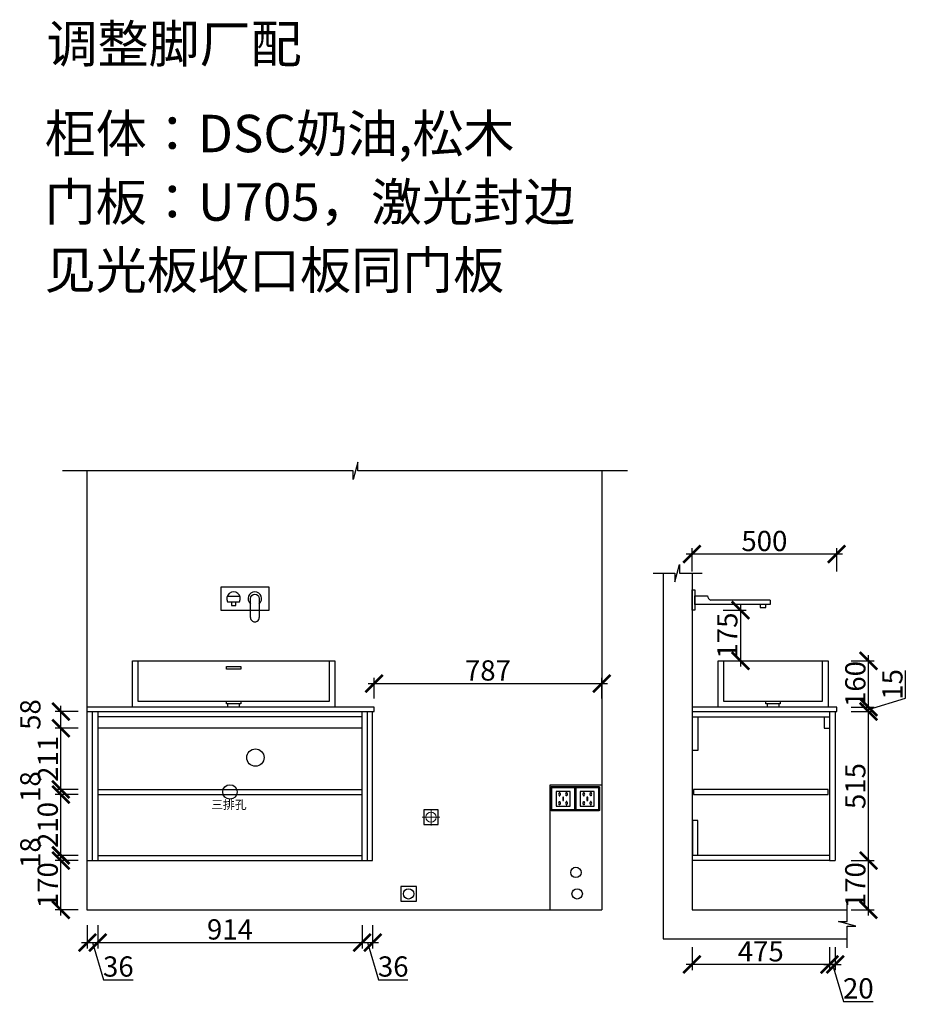
# Model space of a CAD drawing. Units: millimetres. Extents: x 15891 to 21518, y -222767 to -219365.
# Drawn here: x 18447 to 21518, y -222767 to -219365 of the extents above; entities that cross this region are included whole.
import ezdxf

# ---------------------------------------------------------------- set-up
doc = ezdxf.new("R2010")
doc.units = ezdxf.units.MM
doc.header["$PDMODE"] = 35
doc.header["$PDSIZE"] = -20
for name, color, linetype in [('XI', 1, 'Continuous'), ('ZB_厨柜', 7, 'Continuous'), ('台面', 2, 'Continuous'), ('墙体', 4, 'Continuous'), ('门板', 3, 'Continuous')]:
    doc.layers.add(name, color=color, linetype=linetype)
doc.styles.get("Standard").update_dxf_attribs({"font": 'arial.ttf'})
doc.dimstyles.new('ISO-25', dxfattribs={"dimtxt": 70, "dimasz": 60, "dimexe": 20, "dimexo": 30, "dimtad": 1, "dimdec": 0, "dimdsep": 46, "dimtxsty": 'Standard', "dimblk": 'ARCHTICK', "dimcen": 2.5, "dimdle": 20, "dimclrd": 1, "dimclre": 1, "dimclrt": 1, "dimadec": 0, "dimazin": 0, "dimtfac": 1, "dimtdec": 0, "dimtmove": 1, "dimatfit": 3, "dimfxl": 60, "dimfxlon": 1, "dimarcsym": 0})

# ---------------------------------------------------------------- blocks, each defined once
blk = doc.blocks.new('FDSAFDSADF')
at = {"color": 251}
for p, q in [((237630.9, -97033), (238330.9, -97033)), ((237630.9, -97193), (237630.9, -97033)), ((237650.9, -97173), (237650.9, -97033)), ((238310.9, -97033), (238310.9, -97173)), ((238330.9, -97033), (238330.9, -97193)), ((238330.9, -97193), (237630.9, -97193)), ((238310.9, -97173), (237650.9, -97173))]:
    blk.add_line(p, q, dxfattribs=at)
blk.add_lwpolyline([(237956.2, -97053), (238005.6, -97053), (238005.6, -97061.3), (237956.2, -97061.3)], close=True, dxfattribs=at)
for points in [[(238005.6, -97173), (238005.6, -97181.3), (237956.2, -97181.3), (237956.2, -97173)], [(237961.2, -97193), (237961.2, -97181.3)], [(238000.5, -97181.3), (238000.5, -97193)]]:
    blk.add_lwpolyline(points, dxfattribs=at)
blk = doc.blocks.new('DFSAFDA')
blk.add_blockref('FDSAFDSADF', (0, 0))
blk = doc.blocks.new('SDFG')
at = {"color": 1}
blk.add_lwpolyline([(85685.4, 5192), (85769.4, 5192, -0.414214), (85771.4, 5190), (85771.4, 5106, -0.414214), (85769.4, 5104), (85685.4, 5104, -0.414214), (85683.4, 5106), (85683.4, 5190, -0.414214)], format="xyb", close=True, dxfattribs=at)
at = {"color": 5}
blk.add_lwpolyline([(85686.4, 5189), (85768.4, 5189), (85768.4, 5107), (85686.4, 5107)], close=True, dxfattribs=at)
at = {"layer": 'XI'}
for points in [[(85752.7, 5174.7), (85701.6, 5174.7), (85701.6, 5121.4), (85752.7, 5121.4)], [(85728.9, 5154.1), (85726.2, 5154.1), (85726.2, 5141.9), (85728.9, 5141.9)]]:
    blk.add_lwpolyline(points, close=True, dxfattribs=at)
for points in [[(85715.6, 5168.1), (85715.6, 5170), (85713.6, 5170), (85713.6, 5168.1)], [(85713.6, 5160.6), (85713.6, 5158.4), (85715.6, 5158.4), (85715.6, 5160.5)], [(85739, 5168.1), (85739, 5170.2), (85741, 5170.2), (85741, 5168.1)], [(85741, 5160.5), (85741, 5158.6), (85739, 5158.6), (85739, 5160.6)], [(85713.6, 5135.5), (85713.6, 5137.6), (85715.6, 5137.6), (85715.6, 5135.5)], [(85715.6, 5127.9), (85715.6, 5126), (85713.6, 5126), (85713.6, 5128)], [(85741, 5135.5), (85741, 5137.4), (85739, 5137.4), (85739, 5135.5)], [(85739, 5128), (85739, 5125.8), (85741, 5125.8), (85741, 5127.9)]]:
    blk.add_lwpolyline(points, dxfattribs=at)
for centre, start, end in [((85714.6, 5164.3), 105.8164, 254.1836), ((85714.6, 5164.3), 284.5793, 75.4207), ((85740.1, 5164.3), 105.8164, 254.1836), ((85740.1, 5164.3), 284.5793, 75.4207), ((85714.6, 5131.7), 105.8164, 254.1836), ((85714.6, 5131.7), 284.5793, 75.4207), ((85740.1, 5131.7), 105.8164, 254.1836), ((85740.1, 5131.7), 284.5793, 75.4207)]:
    blk.add_arc(centre, 3.9, start, end, dxfattribs=at)
blk = doc.blocks.new('ASDFA')
blk.add_circle((48974.3, -7426.8), 25)
at = {"insert": (48909.2, -7455.6), "char_height": 30, "attachment_point": 1}
blk.add_mtext_dynamic_manual_height_columns('{\\fSimSun|b0|i0|c134|p2;三排孔}', width=472.59, gutter_width=12.5, heights=[0], dxfattribs=at)
blk = doc.blocks.new('_ArchTick')
at = {"color": 0, "linetype": 'ByBlock', "const_width": 0.15}
blk.add_lwpolyline([(-0.5, -0.5), (0.5, 0.5)], dxfattribs=at)
blk = doc.blocks.new('*D36')
at = {"color": 1, "lineweight": -2, "transparency": 16777216}
for p, q in [((18680.7, -222493.9), (18680.7, -222573.9)), ((18716.7, -222493.9), (18716.7, -222573.9)), ((18660.7, -222553.9), (18736.7, -222553.9)), ((18698.7, -222553.9), (18737.2, -222682.1)), ((18737.2, -222682.1), (18838.6, -222682.1))]:
    blk.add_line(p, q, dxfattribs=at)
at = {"layer": 'Defpoints', "color": 0, "transparency": 16777216}
for p in [(18680.7, -222270.6), (18716.7, -222270.6), (18716.7, -222553.9)]:
    blk.add_point(p, dxfattribs=at)
at = {"color": 1, "lineweight": -2, "transparency": 16777216, "xscale": 60, "yscale": 60, "zscale": 60, "rotation": 180}
blk.add_blockref('_ArchTick', (18680.7, -222553.9), dxfattribs=at)
at = {"color": 1, "lineweight": -2, "transparency": 16777216, "xscale": 60, "yscale": 60, "zscale": 60}
blk.add_blockref('_ArchTick', (18716.7, -222553.9), dxfattribs=at)
at = {"color": 1, "transparency": 16777216, "insert": (18787.9, -222645.7), "char_height": 70, "attachment_point": 5}
blk.add_mtext('36', dxfattribs=at)
blk = doc.blocks.new('*D20')
at = {"color": 1, "lineweight": -2, "transparency": 16777216}
for p, q in [((18716.7, -222493.9), (18716.7, -222573.9)), ((19630.7, -222493.9), (19630.7, -222573.9)), ((18696.7, -222553.9), (19650.7, -222553.9))]:
    blk.add_line(p, q, dxfattribs=at)
at = {"layer": 'Defpoints', "color": 0, "transparency": 16777216}
for p in [(18716.7, -222270.6), (19630.7, -222270.6), (19630.7, -222553.9)]:
    blk.add_point(p, dxfattribs=at)
at = {"color": 1, "lineweight": -2, "transparency": 16777216, "xscale": 60, "yscale": 60, "zscale": 60, "rotation": 180}
blk.add_blockref('_ArchTick', (18716.7, -222553.9), dxfattribs=at)
at = {"color": 1, "lineweight": -2, "transparency": 16777216, "xscale": 60, "yscale": 60, "zscale": 60}
blk.add_blockref('_ArchTick', (19630.7, -222553.9), dxfattribs=at)
at = {"color": 1, "transparency": 16777216, "insert": (19173.7, -222517.5), "char_height": 70, "attachment_point": 5}
blk.add_mtext('914', dxfattribs=at)
blk = doc.blocks.new('*D21')
at = {"color": 1, "lineweight": -2, "transparency": 16777216}
for p, q in [((19630.7, -222493.9), (19630.7, -222573.9)), ((19666.7, -222493.9), (19666.7, -222573.9)), ((19610.7, -222553.9), (19686.7, -222553.9)), ((19648.7, -222553.9), (19687.2, -222682.1)), ((19687.2, -222682.1), (19788.6, -222682.1))]:
    blk.add_line(p, q, dxfattribs=at)
at = {"layer": 'Defpoints', "color": 0, "transparency": 16777216}
for p in [(19630.7, -222270.6), (19666.7, -222270.6), (19666.7, -222553.9)]:
    blk.add_point(p, dxfattribs=at)
at = {"color": 1, "lineweight": -2, "transparency": 16777216, "xscale": 60, "yscale": 60, "zscale": 60, "rotation": 180}
blk.add_blockref('_ArchTick', (19630.7, -222553.9), dxfattribs=at)
at = {"color": 1, "lineweight": -2, "transparency": 16777216, "xscale": 60, "yscale": 60, "zscale": 60}
blk.add_blockref('_ArchTick', (19666.7, -222553.9), dxfattribs=at)
at = {"color": 1, "transparency": 16777216, "insert": (19737.9, -222645.7), "char_height": 70, "attachment_point": 5}
blk.add_mtext('36', dxfattribs=at)
blk = doc.blocks.new('*D22')
at = {"color": 1, "lineweight": -2, "transparency": 16777216}
for p, q in [((18589.3, -222460.6), (18589.3, -222250.6)), ((18649.3, -222270.6), (18569.3, -222270.6)), ((18648.7, -222440.6), (18569.3, -222440.6))]:
    blk.add_line(p, q, dxfattribs=at)
at = {"layer": 'Defpoints', "color": 0, "transparency": 16777216}
for p in [(18589.3, -222270.6), (18698.7, -222270.6), (18678.7, -222440.6)]:
    blk.add_point(p, dxfattribs=at)
at = {"color": 1, "lineweight": -2, "transparency": 16777216, "xscale": 60, "yscale": 60, "zscale": 60}
for p, rotation in [((18589.3, -222270.6), 90), ((18589.3, -222440.6), 270)]:
    blk.add_blockref('_ArchTick', p, dxfattribs=dict(at, rotation=rotation))
at = {"color": 1, "transparency": 16777216, "insert": (18552.9, -222355.6), "char_height": 70, "attachment_point": 5, "rotation": 90}
blk.add_mtext('170', dxfattribs=at)
blk = doc.blocks.new('*D23')
at = {"color": 1, "lineweight": -2, "transparency": 16777216}
for p, q in [((18649.3, -222252.6), (18569.3, -222252.6)), ((18589.3, -222290.6), (18589.3, -222232.6)), ((18649.3, -222270.6), (18569.3, -222270.6))]:
    blk.add_line(p, q, dxfattribs=at)
at = {"layer": 'Defpoints', "color": 0, "transparency": 16777216}
for p in [(18589.3, -222252.6), (18716.7, -222252.6), (18698.7, -222270.6)]:
    blk.add_point(p, dxfattribs=at)
at = {"color": 1, "lineweight": -2, "transparency": 16777216, "xscale": 60, "yscale": 60, "zscale": 60}
for p, rotation in [((18589.3, -222252.6), 90), ((18589.3, -222270.6), 270)]:
    blk.add_blockref('_ArchTick', p, dxfattribs=dict(at, rotation=rotation))
at = {"color": 1, "transparency": 16777216, "insert": (18492.9, -222243), "char_height": 70, "attachment_point": 5, "rotation": 90}
blk.add_mtext('18', dxfattribs=at)
blk = doc.blocks.new('*D24')
at = {"color": 1, "lineweight": -2, "transparency": 16777216}
for p, q in [((18649.3, -222042.6), (18569.3, -222042.6)), ((18589.3, -222272.6), (18589.3, -222022.6)), ((18649.3, -222252.6), (18569.3, -222252.6))]:
    blk.add_line(p, q, dxfattribs=at)
at = {"layer": 'Defpoints', "color": 0, "transparency": 16777216}
for p in [(18589.3, -222042.6), (18716.7, -222042.6), (18716.7, -222252.6)]:
    blk.add_point(p, dxfattribs=at)
at = {"color": 1, "lineweight": -2, "transparency": 16777216, "xscale": 60, "yscale": 60, "zscale": 60}
for p, rotation in [((18589.3, -222042.6), 90), ((18589.3, -222252.6), 270)]:
    blk.add_blockref('_ArchTick', p, dxfattribs=dict(at, rotation=rotation))
at = {"color": 1, "transparency": 16777216, "insert": (18552.9, -222147.6), "char_height": 70, "attachment_point": 5, "rotation": 90}
blk.add_mtext('210', dxfattribs=at)
blk = doc.blocks.new('*D25')
at = {"color": 1, "lineweight": -2, "transparency": 16777216}
for p, q in [((18589.3, -222062.6), (18589.3, -222004.6)), ((18649.3, -222024.6), (18569.3, -222024.6)), ((18649.3, -222042.6), (18569.3, -222042.6))]:
    blk.add_line(p, q, dxfattribs=at)
at = {"layer": 'Defpoints', "color": 0, "transparency": 16777216}
for p in [(18589.3, -222024.6), (18716.7, -222024.6), (18716.7, -222042.6)]:
    blk.add_point(p, dxfattribs=at)
at = {"color": 1, "lineweight": -2, "transparency": 16777216, "xscale": 60, "yscale": 60, "zscale": 60}
for p, rotation in [((18589.3, -222024.6), 90), ((18589.3, -222042.6), 270)]:
    blk.add_blockref('_ArchTick', p, dxfattribs=dict(at, rotation=rotation))
at = {"color": 1, "transparency": 16777216, "insert": (18492.9, -222015), "char_height": 70, "attachment_point": 5, "rotation": 90}
blk.add_mtext('18', dxfattribs=at)
blk = doc.blocks.new('*D26')
at = {"color": 1, "lineweight": -2, "transparency": 16777216}
for p, q in [((18589.3, -222044.6), (18589.3, -221793.6)), ((18649.3, -221813.6), (18569.3, -221813.6)), ((18649.3, -222024.6), (18569.3, -222024.6))]:
    blk.add_line(p, q, dxfattribs=at)
at = {"layer": 'Defpoints', "color": 0, "transparency": 16777216}
for p in [(18589.3, -221813.6), (18716.7, -221813.6), (18716.7, -222024.6)]:
    blk.add_point(p, dxfattribs=at)
at = {"color": 1, "lineweight": -2, "transparency": 16777216, "xscale": 60, "yscale": 60, "zscale": 60}
for p, rotation in [((18589.3, -221813.6), 90), ((18589.3, -222024.6), 270)]:
    blk.add_blockref('_ArchTick', p, dxfattribs=dict(at, rotation=rotation))
at = {"color": 1, "transparency": 16777216, "insert": (18553.5, -221919.1), "char_height": 70, "attachment_point": 5, "rotation": 90}
blk.add_mtext('211', dxfattribs=at)
blk = doc.blocks.new('*D27')
at = {"color": 1, "lineweight": -2, "transparency": 16777216}
for p, q in [((18589.3, -221833.6), (18589.3, -221735.6)), ((18649.3, -221755.6), (18569.3, -221755.6)), ((18649.3, -221813.6), (18569.3, -221813.6))]:
    blk.add_line(p, q, dxfattribs=at)
at = {"layer": 'Defpoints', "color": 0, "transparency": 16777216}
for p in [(18589.3, -221755.6), (18716.7, -221755.6), (18716.7, -221813.6)]:
    blk.add_point(p, dxfattribs=at)
at = {"color": 1, "lineweight": -2, "transparency": 16777216, "xscale": 60, "yscale": 60, "zscale": 60}
for p, rotation in [((18589.3, -221755.6), 90), ((18589.3, -221813.6), 270)]:
    blk.add_blockref('_ArchTick', p, dxfattribs=dict(at, rotation=rotation))
at = {"color": 1, "transparency": 16777216, "insert": (18492.9, -221766), "char_height": 70, "attachment_point": 5, "rotation": 90}
blk.add_mtext('58', dxfattribs=at)
blk = doc.blocks.new('FDDFSDFS')
at = {"color": 251}
for p, q in [((238582.5, -97033), (238962.5, -97033)), ((238582.5, -97193), (238582.5, -97033)), ((238602.5, -97173), (238602.5, -97033)), ((238942.5, -97033), (238942.5, -97173)), ((238962.5, -97033), (238962.5, -97193)), ((238962.5, -97193), (238582.5, -97193)), ((238942.5, -97173), (238602.5, -97173))]:
    blk.add_line(p, q, dxfattribs=at)
for points in [[(238797.2, -97173), (238797.2, -97181.3), (238747.7, -97181.3), (238747.7, -97173)], [(238752.8, -97193), (238752.8, -97181.3)], [(238792.1, -97181.3), (238792.1, -97193)]]:
    blk.add_lwpolyline(points, dxfattribs=at)
blk = doc.blocks.new('GFDGFGFGF')
at = {"layer": '墙体'}
blk.add_line((250185.8, -93727), (249981.3, -93727), dxfattribs=at)
for points in [[(249915.8, -93692), (249925.8, -93692), (249925.8, -93762), (249915.8, -93762)], [(250150.8, -93752), (250170.8, -93752), (250170.8, -93742), (250150.8, -93742)]]:
    blk.add_lwpolyline(points, close=True, dxfattribs=at)
blk.add_lwpolyline([(250185.8, -93727), (250185.8, -93742), (249925.8, -93742), (249925.8, -93712), (249969.4, -93712)], dxfattribs=at)
blk.add_arc((249984.8, -93712), 15.4, 180, 257.0067, dxfattribs=at)
blk = doc.blocks.new('*D37')
at = {"color": 1, "lineweight": -2, "transparency": 16777216}
for p, q in [((21380.4, -222460.6), (21380.4, -222250.6)), ((21320.4, -222270.6), (21400.4, -222270.6)), ((21320.4, -222440.6), (21400.4, -222440.6))]:
    blk.add_line(p, q, dxfattribs=at)
at = {"layer": 'Defpoints', "color": 0, "transparency": 16777216}
for p in [(21245.6, -222270.6), (21380.4, -222270.6), (21264.3, -222440.6)]:
    blk.add_point(p, dxfattribs=at)
at = {"color": 1, "lineweight": -2, "transparency": 16777216, "xscale": 60, "yscale": 60, "zscale": 60}
for p, rotation in [((21380.4, -222270.6), 90), ((21380.4, -222440.6), 270)]:
    blk.add_blockref('_ArchTick', p, dxfattribs=dict(at, rotation=rotation))
at = {"color": 1, "transparency": 16777216, "insert": (21344, -222355.6), "char_height": 70, "attachment_point": 5, "rotation": 90}
blk.add_mtext('170', dxfattribs=at)
blk = doc.blocks.new('*D38')
at = {"color": 1, "lineweight": -2, "transparency": 16777216}
for p, q in [((21380.4, -222290.6), (21380.4, -221735.6)), ((21320.4, -221755.6), (21400.4, -221755.6)), ((21320.4, -222270.6), (21400.4, -222270.6))]:
    blk.add_line(p, q, dxfattribs=at)
at = {"layer": 'Defpoints', "color": 0, "transparency": 16777216}
for p in [(21265.6, -221755.6), (21380.4, -221755.6), (21245.6, -222270.6)]:
    blk.add_point(p, dxfattribs=at)
at = {"color": 1, "lineweight": -2, "transparency": 16777216, "xscale": 60, "yscale": 60, "zscale": 60}
for p, rotation in [((21380.4, -221755.6), 90), ((21380.4, -222270.6), 270)]:
    blk.add_blockref('_ArchTick', p, dxfattribs=dict(at, rotation=rotation))
at = {"color": 1, "transparency": 16777216, "insert": (21344, -222013.1), "char_height": 70, "attachment_point": 5, "rotation": 90}
blk.add_mtext('515', dxfattribs=at)
blk = doc.blocks.new('*D39')
at = {"color": 1, "lineweight": -2, "transparency": 16777216}
for p, q in [((21508.5, -221709.7), (21508.5, -221614.2)), ((21380.4, -221748.1), (21508.5, -221709.7)), ((21320.4, -221740.6), (21400.4, -221740.6)), ((21380.4, -221775.6), (21380.4, -221720.6)), ((21320.4, -221755.6), (21400.4, -221755.6))]:
    blk.add_line(p, q, dxfattribs=at)
at = {"layer": 'Defpoints', "color": 0, "transparency": 16777216}
for p in [(21270.6, -221740.6), (21380.4, -221740.6), (21265.6, -221755.6)]:
    blk.add_point(p, dxfattribs=at)
at = {"color": 1, "lineweight": -2, "transparency": 16777216, "xscale": 60, "yscale": 60, "zscale": 60}
for p, rotation in [((21380.4, -221740.6), 90), ((21380.4, -221755.6), 270)]:
    blk.add_blockref('_ArchTick', p, dxfattribs=dict(at, rotation=rotation))
at = {"color": 1, "transparency": 16777216, "insert": (21472.2, -221661.9), "char_height": 70, "attachment_point": 5, "rotation": 90}
blk.add_mtext('15', dxfattribs=at)
blk = doc.blocks.new('*D40')
at = {"color": 1, "lineweight": -2, "transparency": 16777216}
for p, q in [((21380.4, -221760.6), (21380.4, -221560.6)), ((21320.4, -221580.6), (21400.4, -221580.6)), ((21320.4, -221740.6), (21400.4, -221740.6))]:
    blk.add_line(p, q, dxfattribs=at)
at = {"layer": 'Defpoints', "color": 0, "transparency": 16777216}
for p in [(21240.8, -221580.6), (21380.4, -221580.6), (21270.6, -221740.6)]:
    blk.add_point(p, dxfattribs=at)
at = {"color": 1, "lineweight": -2, "transparency": 16777216, "xscale": 60, "yscale": 60, "zscale": 60}
for p, rotation in [((21380.4, -221580.6), 90), ((21380.4, -221740.6), 270)]:
    blk.add_blockref('_ArchTick', p, dxfattribs=dict(at, rotation=rotation))
at = {"color": 1, "transparency": 16777216, "insert": (21344, -221660.6), "char_height": 70, "attachment_point": 5, "rotation": 90}
blk.add_mtext('160', dxfattribs=at)
blk = doc.blocks.new('*D41')
at = {"color": 1, "lineweight": -2, "transparency": 16777216}
for p, q in [((20770.6, -222569.5), (20770.6, -222649.5)), ((21245.6, -222569.5), (21245.6, -222649.5)), ((21265.6, -222629.5), (20750.6, -222629.5))]:
    blk.add_line(p, q, dxfattribs=at)
at = {"layer": 'Defpoints', "color": 0, "transparency": 16777216}
for p in [(20770.6, -222270.6), (21245.6, -222270.6), (20770.6, -222629.5)]:
    blk.add_point(p, dxfattribs=at)
at = {"color": 1, "lineweight": -2, "transparency": 16777216, "xscale": 60, "yscale": 60, "zscale": 60, "rotation": 180}
blk.add_blockref('_ArchTick', (20770.6, -222629.5), dxfattribs=at)
at = {"color": 1, "lineweight": -2, "transparency": 16777216, "xscale": 60, "yscale": 60, "zscale": 60}
blk.add_blockref('_ArchTick', (21245.6, -222629.5), dxfattribs=at)
at = {"color": 1, "transparency": 16777216, "insert": (21008.1, -222593.3), "char_height": 70, "attachment_point": 5}
blk.add_mtext('475', dxfattribs=at)
blk = doc.blocks.new('*D42')
at = {"color": 1, "lineweight": -2, "transparency": 16777216}
for p, q in [((21245.6, -222569.5), (21245.6, -222649.5)), ((21265.6, -222569.5), (21265.6, -222649.5)), ((21225.6, -222629.5), (21285.6, -222629.5)), ((21255.6, -222629.5), (21294.1, -222757.7)), ((21294.1, -222757.7), (21396.5, -222757.7))]:
    blk.add_line(p, q, dxfattribs=at)
at = {"layer": 'Defpoints', "color": 0, "transparency": 16777216}
for p in [(21245.6, -222270.6), (21265.6, -222270.6), (21265.6, -222629.5)]:
    blk.add_point(p, dxfattribs=at)
at = {"color": 1, "lineweight": -2, "transparency": 16777216, "xscale": 60, "yscale": 60, "zscale": 60, "rotation": 180}
blk.add_blockref('_ArchTick', (21245.6, -222629.5), dxfattribs=at)
at = {"color": 1, "lineweight": -2, "transparency": 16777216, "xscale": 60, "yscale": 60, "zscale": 60}
blk.add_blockref('_ArchTick', (21265.6, -222629.5), dxfattribs=at)
at = {"color": 1, "transparency": 16777216, "insert": (21345.3, -222721.3), "char_height": 70, "attachment_point": 5}
blk.add_mtext('20', dxfattribs=at)
blk = doc.blocks.new('*D43')
at = {"color": 1, "lineweight": -2, "transparency": 16777216}
for p, q in [((20770.6, -221271.7), (20770.6, -221191.7)), ((21270.6, -221271.7), (21270.6, -221191.7)), ((21290.6, -221211.7), (20750.6, -221211.7))]:
    blk.add_line(p, q, dxfattribs=at)
at = {"layer": 'Defpoints', "color": 0, "transparency": 16777216}
for p in [(20770.6, -221211.7), (20770.6, -221740.6), (21270.6, -221740.6)]:
    blk.add_point(p, dxfattribs=at)
at = {"color": 1, "lineweight": -2, "transparency": 16777216, "xscale": 60, "yscale": 60, "zscale": 60, "rotation": 180}
blk.add_blockref('_ArchTick', (20770.6, -221211.7), dxfattribs=at)
at = {"color": 1, "lineweight": -2, "transparency": 16777216, "xscale": 60, "yscale": 60, "zscale": 60}
blk.add_blockref('_ArchTick', (21270.6, -221211.7), dxfattribs=at)
at = {"color": 1, "transparency": 16777216, "insert": (21020.6, -221175.4), "char_height": 70, "attachment_point": 5}
blk.add_mtext('500', dxfattribs=at)
blk = doc.blocks.new('*D9')
at = {"color": 1, "lineweight": -2, "transparency": 16777216}
for p, q in [((20937.9, -221385.6), (20937.9, -221600.6)), ((20877.9, -221405.6), (20957.9, -221405.6)), ((20901.5, -221580.6), (20957.9, -221580.6))]:
    blk.add_line(p, q, dxfattribs=at)
at = {"layer": 'Defpoints', "color": 0, "transparency": 16777216}
for p in [(20780.6, -221405.6), (20871.5, -221580.6), (20937.9, -221580.6)]:
    blk.add_point(p, dxfattribs=at)
at = {"color": 1, "lineweight": -2, "transparency": 16777216, "xscale": 60, "yscale": 60, "zscale": 60}
for p, rotation in [((20937.9, -221405.6), 90), ((20937.9, -221580.6), 270)]:
    blk.add_blockref('_ArchTick', p, dxfattribs=dict(at, rotation=rotation))
at = {"color": 1, "transparency": 16777216, "insert": (20901.6, -221493.1), "char_height": 70, "attachment_point": 5, "rotation": 90}
blk.add_mtext('175', dxfattribs=at)
blk = doc.blocks.new('*D35')
at = {"color": 1, "lineweight": -2, "transparency": 16777216}
for p, q in [((19671.7, -221710.6), (19671.7, -221639.1)), ((20458.7, -221710.6), (20458.7, -221639.1)), ((19651.7, -221659.1), (20478.7, -221659.1))]:
    blk.add_line(p, q, dxfattribs=at)
at = {"layer": 'Defpoints', "color": 0, "transparency": 16777216}
for p in [(20458.7, -221659.1), (19671.7, -221740.6), (20458.7, -221740.6)]:
    blk.add_point(p, dxfattribs=at)
at = {"color": 1, "lineweight": -2, "transparency": 16777216, "xscale": 60, "yscale": 60, "zscale": 60, "rotation": 180}
blk.add_blockref('_ArchTick', (19671.7, -221659.1), dxfattribs=at)
at = {"color": 1, "lineweight": -2, "transparency": 16777216, "xscale": 60, "yscale": 60, "zscale": 60}
blk.add_blockref('_ArchTick', (20458.7, -221659.1), dxfattribs=at)
at = {"color": 1, "transparency": 16777216, "insert": (20065.2, -221622.8), "char_height": 70, "attachment_point": 5}
blk.add_mtext('787', dxfattribs=at)

msp = doc.modelspace()

# ---------------------------------------------------------------- linework, layer by layer
for p, q in [((18716.7, -221755.6), (18716.7, -222270.6)), ((19630.7, -221773.6), (18716.7, -221773.6)), ((19630.7, -222270.6), (19630.7, -221755.6)), ((20770.6, -221773.6), (21245.6, -221773.6)), ((21227.6, -221773.6), (21227.6, -221813.6)), ((19630.7, -221813.6), (18716.7, -221813.6)), ((21227.6, -221813.6), (21245.6, -221813.6)), ((18716.7, -222024.6), (19630.7, -222024.6)), ((18716.7, -222042.6), (19630.7, -222042.6)), ((18716.7, -222252.6), (19630.7, -222252.6)), ((21245.6, -222252.6), (20770.6, -222252.6)), ((18698.7, -222270.6), (19648.7, -222270.6)), ((21245.6, -222270.6), (20770.6, -222270.6))]:
    msp.add_line(p, q)
for points in [[(20790.6, -221773.6), (20790.6, -221890.6), (20772.6, -221890.6), (20772.6, -221773.6)], [(20790.6, -222252.6), (20790.6, -222132.6), (20772.6, -222132.6), (20772.6, -222252.6)]]:
    msp.add_lwpolyline(points)
msp.add_lwpolyline([(21240.6, -222024.6), (20775.6, -222024.6), (20775.6, -222042.6), (21240.6, -222042.6)], close=True)
at = {"layer": 'ZB_厨柜', "color": 5, "lineweight": 13}
for p, q in [((19868.5, -222149.4), (19868.5, -222094.3)), ((19868.5, -222149.4), (19868.5, -222094.3)), ((19899.3, -222120.6), (19838.1, -222120.6)), ((19899.3, -222120.6), (19838.1, -222120.6))]:
    msp.add_line(p, q, dxfattribs=at)
msp.add_circle((19868.5, -222120.6), 17.7, dxfattribs=at)
msp.add_circle((19868.5, -222120.6), 17.7, dxfattribs=at)
at = {"layer": '台面'}
for points in [[(19671.7, -221740.6), (18678.7, -221740.6), (18678.7, -221755.6), (19671.7, -221755.6)], [(21270.6, -221740.6), (20770.6, -221740.6), (20770.6, -221755.6), (21270.6, -221755.6)]]:
    msp.add_lwpolyline(points, close=True, dxfattribs=at)
at = {"layer": '墙体'}
for p, q in [((18678.7, -220924.2), (18678.7, -222440.6)), ((20458.7, -220924.2), (20458.7, -222440.6)), ((20670.6, -221277.3), (20670.6, -222540.6)), ((20770.6, -221277.3), (20770.6, -222440.6)), ((19164.7, -221356.6), (19208, -221356.6)), ((18678.7, -222440.6), (20458.7, -222440.6)), ((20770.6, -222440.6), (21306.4, -222440.6)), ((20670.6, -222540.6), (21306.4, -222540.6))]:
    msp.add_line(p, q, dxfattribs=at)
for points in [[(20548, -220924.2), (19615.1, -220924.2), (19615.1, -220894.2), (19599.6, -220954.2), (19599.6, -220924.2), (18594.9, -220924.2)], [(20636.3, -221277.3), (20711.7, -221277.3), (20711.7, -221307.3), (20727.2, -221247.3), (20727.2, -221277.3), (20806, -221277.3)], [(19179.1, -221376.6), (19179.1, -221389), (19193.5, -221389), (19193.5, -221376.6)], [(20458.7, -222010.6), (20278.7, -222010.6), (20278.7, -222440.6)], [(21306.4, -222572.2), (21306.4, -222496.7), (21336.4, -222496.7), (21276.4, -222481.2), (21306.4, -222481.2), (21306.4, -222402.4)]]:
    msp.add_lwpolyline(points, dxfattribs=at)
for points in [[(19308.7, -221325.6), (19142.7, -221325.6), (19142.7, -221405.6), (19308.7, -221405.6)], [(19893.7, -222095.6), (19843.7, -222095.6), (19843.7, -222145.6), (19893.7, -222145.6)], [(19818.7, -222360.6), (19763.7, -222360.6), (19763.7, -222410.6), (19818.7, -222410.6)]]:
    msp.add_lwpolyline(points, close=True, dxfattribs=at)
msp.add_lwpolyline([(19165.7, -221376.6), (19207, -221376.6, 1.667969)], format="xyb", close=True, dxfattribs=at)
msp.add_lwpolyline([(19244.3, -221430.4), (19244.3, -221365.6, -1), (19275.2, -221365.6), (19275.2, -221430.4)], format="xyb", dxfattribs=at)
for centre, radius in [((19261.7, -221914.6), 30), ((20369.3, -222311.5), 17.9), ((19791.2, -222385.6), 17.9), ((20373.6, -222385.6), 17.9)]:
    msp.add_circle(centre, radius, dxfattribs=at)
for centre, radius, start, end in [((19259.7, -221365.6), 23.4, 311.1937, 228.8063), ((19259.7, -221430.4), 15.4, 179.9902, 0.0098)]:
    msp.add_arc(centre, radius, start, end, dxfattribs=at)
at = {"layer": '门板'}
for p, q in [((18680.7, -222270.6), (18680.7, -221755.6)), ((18698.7, -222270.6), (18698.7, -221755.6)), ((19648.7, -222270.6), (19648.7, -221755.6)), ((19666.7, -222270.6), (19666.7, -221755.6)), ((21245.6, -221755.6), (21245.6, -222270.6)), ((21265.6, -221755.6), (21265.6, -222270.6)), ((18680.7, -222270.6), (18698.7, -222270.6)), ((19648.7, -222270.6), (19666.7, -222270.6)), ((21245.6, -222270.6), (21265.6, -222270.6))]:
    msp.add_line(p, q, dxfattribs=at)

# ---------------------------------------------------------------- block references
for name, p in [('GFDGFGFGF', (-229145.2, -127643.6)), ('DFSAFDA', (-218794.5, -124547.6)), ('FDDFSDFS', (-217721.6, -124547.6)), ('ASDFA', (-29800.6, -214606.8))]:
    msp.add_blockref(name, p)
at = {"xscale": 0.95, "yscale": 0.95, "zscale": 0.95}
for p in [(-61116, -226947.4), (-61032.4, -226947.4)]:
    msp.add_blockref('SDFG', p, dxfattribs=at)

# ---------------------------------------------------------------- texts
at = {"char_height": 129.36, "width": 2671.365, "attachment_point": 1}
for s, insert in [('{\\fSimSun|b0|i0|c134|p2;调整脚厂配}', (18539.2, -219384.1)), ('{\\fSimSun|b0|i0|c134|p2;柜体：DSC奶油,松木}', (18533.3, -219693.8)), ('{\\fSimSun|b0|i0|c134|p2;\\C3;门板：U705，激光封边}', (18533.3, -219930.3)), ('{\\fSimSun|b0|i0|c134|p2;\\C3;见光板收口板同门板}', (18533.3, -220165.7))]:
    msp.add_mtext(s, dxfattribs=dict(at, insert=insert))

# ---------------------------------------------------------------- dimensions: what is measured, and where the dimension line sits
for base, p1, p2, picture, middle in [((20770.6, -221211.7), (21270.6, -221740.6), (20770.6, -221740.6), '*D43', (21020.6, -221175.4)), ((20458.7, -221659.1), (19671.7, -221740.6), (20458.7, -221740.6), '*D35', (20065.2, -221622.8)), ((18716.7, -222553.9), (18680.7, -222270.6), (18716.7, -222270.6), '*D36', (18737.8, -222645.7)), ((19630.7, -222553.9), (18716.7, -222270.6), (19630.7, -222270.6), '*D20', (19173.7, -222517.5)), ((19666.7, -222553.9), (19630.7, -222270.6), (19666.7, -222270.6), '*D21', (19687.8, -222645.7)), ((20770.6, -222629.5), (21245.6, -222270.6), (20770.6, -222270.6), '*D41', (21008.1, -222593.3)), ((21265.6, -222629.5), (21245.6, -222270.6), (21265.6, -222270.6), '*D42', (21294.7, -222721.3))]:
    dim = msp.add_linear_dim(base=base, p1=p1, p2=p2, dimstyle='ISO-25')
    dim.commit()
    dim.dimension.update_dxf_attribs({"geometry": picture, "text_midpoint": middle})
for base, p1, p2, picture, middle in [((20937.9, -221580.6), (20780.6, -221405.6), (20871.5, -221580.6), '*D9', (20901.6, -221493.1)), ((21380.4, -221580.6), (21270.6, -221740.6), (21240.8, -221580.6), '*D40', (21344, -221660.6)), ((21380.4, -221740.6), (21265.6, -221755.6), (21270.6, -221740.6), '*D39', (21472.2, -221709)), ((18589.3, -221755.6), (18716.7, -221813.6), (18716.7, -221755.6), '*D27', (18492.9, -221766)), ((21380.4, -221755.6), (21245.6, -222270.6), (21265.6, -221755.6), '*D38', (21344, -222013.1)), ((18589.3, -221813.6), (18716.7, -222024.6), (18716.7, -221813.6), '*D26', (18553.5, -221919.1)), ((18589.3, -222024.6), (18716.7, -222042.6), (18716.7, -222024.6), '*D25', (18492.9, -222015)), ((18589.3, -222042.6), (18716.7, -222252.6), (18716.7, -222042.6), '*D24', (18552.9, -222147.6)), ((18589.3, -222252.6), (18698.7, -222270.6), (18716.7, -222252.6), '*D23', (18492.9, -222243)), ((18589.3, -222270.6), (18678.7, -222440.6), (18698.7, -222270.6), '*D22', (18552.9, -222355.6)), ((21380.4, -222270.6), (21264.3, -222440.6), (21245.6, -222270.6), '*D37', (21344, -222355.6))]:
    dim = msp.add_linear_dim(base=base, p1=p1, p2=p2, angle=90, dimstyle='ISO-25')
    dim.commit()
    dim.dimension.update_dxf_attribs({"geometry": picture, "text_midpoint": middle})

doc.saveas('drawing.dxf')
